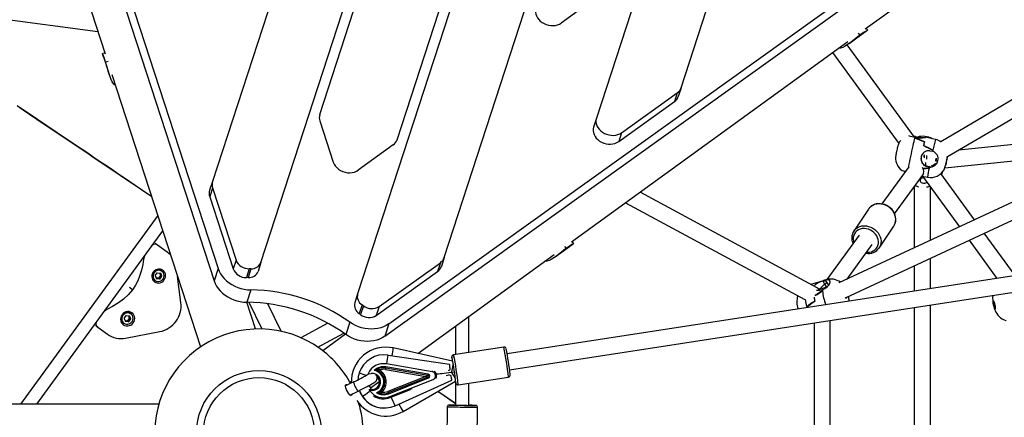
# Model space of a CAD drawing. Units: millimetres. Extents: x -7202 to 13423, y -1747 to 13319.
# Drawn here: x 1019 to 1988, y 1926 to 2318 of the extents above; entities that cross this region are included whole.
import ezdxf

# ---------------------------------------------------------------- set-up
doc = ezdxf.new("R2010")
doc.units = ezdxf.units.MM
doc.header["$PDSIZE"] = -1
doc.layers.add('размер', color=92, linetype='Continuous', lineweight=15)
doc.dimstyles.new('Размер М1.1', dxfattribs={"dimtxt": 300, "dimasz": 200, "dimexe": 1, "dimexo": 1, "dimgap": 50, "dimtad": 1, "dimdec": 0, "dimzin": 0, "dimtxsty": 'Standard', "dimcen": 2.5, "dimazin": 0, "dimtfac": 1, "dimtmove": 0, "dimatfit": 3, "dimfxl": 1, "dimtzin": 0, "dimarcsym": 0})

# ---------------------------------------------------------------- blocks, each defined once
blk = doc.blocks.new('*D13')
at = {"layer": 'Defpoints', "color": 0, "transparency": 16777216}
for p in [(11269.97, 4701.12), (-5486.93, -714.68), (10013.65, -714.68)]:
    blk.add_point(p, dxfattribs=at)
at = {"layer": 'размер', "color": 0, "lineweight": -2, "transparency": 16777216}
for p, q in [((11268.97, 4701.12), (-5487.93, 4701.12)), ((-5486.93, 4501.12), (-5486.93, -514.68)), ((10012.65, -714.68), (-5487.93, -714.68))]:
    blk.add_line(p, q, dxfattribs=at)
at = {"layer": 'размер', "color": 0, "transparency": 16777216}
for points in [[(-5520.27, 4501.12), (-5453.6, 4501.12), (-5486.93, 4701.12)], [(-5520.27, -514.68), (-5453.6, -514.68), (-5486.93, -714.68)]]:
    blk.add_solid(points, dxfattribs=at)
at = {"layer": 'размер', "color": 0, "lineweight": 25, "transparency": 16777216, "insert": (-5686.93, 1993.22), "char_height": 300, "width": 1000, "attachment_point": 5, "rotation": 90}
blk.add_mtext('5500', dxfattribs=at)
blk = doc.blocks.new('*D14')
at = {"layer": 'Defpoints', "color": 0, "transparency": 16777216}
for p in [(12248.43, 7158.52), (-2244.52, 4144.18), (12248.43, 532.26)]:
    blk.add_point(p, dxfattribs=at)
at = {"layer": 'размер', "color": 0, "lineweight": -2, "transparency": 16777216}
for p, q in [((-2244.52, 4145.18), (-2244.52, 7159.52)), ((12248.43, 533.26), (12248.43, 7159.52)), ((-2044.52, 7158.52), (12048.43, 7158.52))]:
    blk.add_line(p, q, dxfattribs=at)
at = {"layer": 'размер', "color": 0, "transparency": 16777216}
for points in [[(-2044.52, 7191.86), (-2044.52, 7125.19), (-2244.52, 7158.52)], [(12048.43, 7191.86), (12048.43, 7125.19), (12248.43, 7158.52)]]:
    blk.add_solid(points, dxfattribs=at)
at = {"layer": 'размер', "color": 0, "lineweight": 25, "transparency": 16777216, "insert": (5001.96, 7358.52), "char_height": 300, "attachment_point": 5}
blk.add_mtext('14500', dxfattribs=at)
blk = doc.blocks.new('*D15')
at = {"layer": 'Defpoints', "color": 0, "transparency": 16777216}
for p in [(-2273.74, 6247.24), (-6805.2, -1720.74), (10368.59, -1720.74)]:
    blk.add_point(p, dxfattribs=at)
at = {"layer": 'размер', "color": 0, "lineweight": -2, "transparency": 16777216}
for p, q in [((-2274.74, 6247.24), (-6806.2, 6247.24)), ((-6805.2, 6047.24), (-6805.2, -1520.74)), ((10367.59, -1720.74), (-6806.2, -1720.74))]:
    blk.add_line(p, q, dxfattribs=at)
at = {"layer": 'размер', "color": 0, "transparency": 16777216}
for points in [[(-6838.53, 6047.24), (-6771.86, 6047.24), (-6805.2, 6247.24)], [(-6838.53, -1520.74), (-6771.86, -1520.74), (-6805.2, -1720.74)]]:
    blk.add_solid(points, dxfattribs=at)
at = {"layer": 'размер', "color": 0, "lineweight": 25, "transparency": 16777216, "insert": (-7005.2, 2263.25), "char_height": 300, "attachment_point": 5, "rotation": 90}
blk.add_mtext('8000', dxfattribs=at)

msp = doc.modelspace()

# ---------------------------------------------------------------- linework, layer by layer
at = {"color": 7, "linetype": 'Continuous', "lineweight": 25}
for p, q in [((807.57, 3325.49), (1214.59, 2072.83)), ((803.63, 3313.36), (1210.65, 2060.7)), ((1559.68, 3237.42), (1209.1, 2158.45)), ((1256.8, 2078.64), (1626.28, 3215.78)), ((1721.36, 3184.88), (1351.88, 2047.75)), ((1437.15, 2083.57), (1787.96, 3163.24)), ((1877.14, 3114.19), (1586.85, 2220.77)), ((1670.27, 2250.9), (1935.71, 3067.84)), ((1314.66, 2224.36), (1578.31, 3035.77)), ((1390.75, 2199.64), (1654.39, 3011.05)), ((939.22, 2789.89), (1103.53, 2284.19)), ((1382.53, 2018.14), (2156.97, 2574.01)), ((1378.59, 2006.02), (2153.03, 2561.89)), ((1851.35, 2308.94), (2123.24, 2506.48)), ((1620.98, 2364.59), (1552.16, 2314.59)), ((2190.21, 2353.1), (1925.73, 2197.7)), ((897.64, 2332.81), (1096.37, 2306.23)), ((1932.25, 2182.97), (2183.68, 2330.71)), ((1835.42, 2294.28), (1853.08, 2307.1)), ((1853.48, 2307.75), (1852.02, 2309.43)), ((1562.31, 2098.94), (1834.2, 2296.48)), ((1844.53, 2304.46), (1846.16, 2302.59)), ((1899.81, 2202.03), (1833.67, 2293.07)), ((1101.06, 2283.71), (1107.8, 2262.96)), ((1103.27, 2284.98), (1101.08, 2284.47)), ((1819.28, 2285.64), (1884.41, 2196)), ((1106.41, 2276.56), (1104, 2276)), ((1110.08, 2264.03), (1197.3, 1995.6)), ((1670.27, 2250.9), (1667.45, 2242.24)), ((1611.57, 2206.41), (1666.46, 2245.81)), ((1666.46, 2245.81), (1663.64, 2237.15)), ((1608.76, 2197.75), (1663.64, 2237.15)), ((1586.85, 2220.77), (1584.04, 2212.11)), ((1314.73, 2218.07), (1327.87, 2177.62)), ((2141.14, 2209.83), (1943.3, 2189.47)), ((1611.57, 2206.41), (1608.76, 2197.75)), ((2142.91, 2206.47), (1825.42, 2058.56)), ((1900.79, 2202.7), (1899.02, 2203.12)), ((1900.19, 2201.29), (1900.19, 2201.29)), ((1900.37, 2201.87), (1900.33, 2201.88)), ((1903.27, 2201.26), (1900.33, 2201.88)), ((1900.64, 2201.82), (1900.71, 2202.15)), ((1900.67, 2202.16), (1900.67, 2202.16)), ((1902.67, 2201.39), (1900.71, 2202.15)), ((1900.79, 2202.7), (1900.82, 2202.69)), ((1900.82, 2202.69), (1903.72, 2202.08)), ((1903.55, 2201.24), (1903.72, 2202.08)), ((1920.51, 2199.9), (1910.62, 2201.99)), ((1386.99, 2194.59), (1352.58, 2169.59)), ((1832.6, 2044.25), (2146.83, 2190.64)), ((1908.75, 2193.89), (1908.76, 2193.94)), ((1908.75, 2193.89), (1908.75, 2193.89)), ((1929.76, 2171.99), (2108.35, 2190.37)), ((1882.39, 2189.07), (1882.25, 2188.43)), ((1909.75, 2184.4), (1909.69, 2184.72)), ((1914.8, 2188.84), (1917.73, 2188.22)), ((1917.73, 2188.22), (1917.75, 2188.25)), ((1917.95, 2189.2), (1917.95, 2189.2)), ((1894.21, 2172.97), (1867.64, 2136.4)), ((1910.66, 2173.92), (1911.7, 2173.7)), ((1911.53, 2173.26), (1911.65, 2173.47)), ((1914.47, 2172.64), (1911.53, 2173.26)), ((1911.56, 2173.31), (1914.45, 2172.67)), ((1911.7, 2173.7), (1911.59, 2173.49)), ((1911.62, 2173.48), (1911.73, 2173.69)), ((1914.52, 2172.8), (1911.65, 2173.47)), ((1911.7, 2173.7), (1911.73, 2173.69)), ((1911.73, 2173.69), (1914.67, 2173.07)), ((1914.28, 2171.71), (1914.28, 2171.71)), ((1914.45, 2172.67), (1914.67, 2173.07)), ((1914.48, 2172.67), (1914.47, 2172.64)), ((1914.67, 2173.07), (1914.7, 2173.07)), ((1915.02, 2173.64), (1914.7, 2173.07)), ((1916.72, 2173.84), (1922.08, 2177)), ((1919.35, 2175.13), (1919.22, 2175.31)), ((1880.31, 2126.62), (1907.75, 2164.39)), ((1907.35, 2163.84), (1912.67, 2162.72)), ((1907.85, 2163.74), (1944.1, 2113.85)), ((1958.87, 2120.73), (1925.79, 2166.27)), ((1209.1, 2158.45), (1206.29, 2149.79)), ((1209.17, 2152.16), (1206.36, 2143.5)), ((1209.17, 2152.16), (1232.29, 2081.02)), ((1899.57, 2153.12), (1899.57, 2093.1)), ((1915.57, 2100.56), (1915.57, 2153.12)), ((1206.36, 2143.5), (1229.47, 2072.36)), ((1804, 2053.88), (1629.83, 2147.99)), ((1615.47, 2137.56), (1791.87, 2042.25)), ((1855.02, 2131.87), (1854.58, 2131.26)), ((1155.26, 2124.99), (1020.32, 1939.27)), ((1854.58, 2131.26), (1840.09, 2109.66)), ((1865, 2092.95), (1879.49, 2114.55)), ((1036.32, 1939.27), (1160.2, 2109.77)), ((2265.54, 2106.9), (1499, 1988.86)), ((1845.29, 2105.63), (1813.44, 2061.81)), ((1839.99, 2109.51), (1840.09, 2109.66)), ((1998.77, 2065.82), (1968.46, 2107.55)), ((1155.11, 2095.79), (1152.72, 2097.52)), ((1164.51, 2088.96), (1155.11, 2095.79)), ((1546.38, 2084.28), (1564.04, 2097.1)), ((1555.49, 2094.46), (1557.12, 2092.59)), ((1564.44, 2097.75), (1562.98, 2099.43)), ((1833.65, 2062.39), (1858.32, 2096.36)), ((1865.37, 2093.54), (1865, 2092.95)), ((1953.68, 2100.66), (1980.98, 2063.08)), ((1142.1, 2084.86), (1141.34, 2081.97)), ((1411.18, 1989.14), (1545.16, 2086.48)), ((1437.15, 2083.57), (1434.34, 2074.91)), ((1501.43, 1973.05), (2267.97, 2091.08)), ((1915.57, 2053.01), (1915.57, 2082.91)), ((1141.34, 2081.97), (1140.46, 2082.61)), ((1232.29, 2081.02), (1229.47, 2072.36)), ((1256.8, 2078.64), (1253.98, 2069.98)), ((1373.08, 2035.23), (1433.34, 2078.49)), ((1433.34, 2078.49), (1430.53, 2069.83)), ((1899.57, 2075.45), (1899.57, 2050.54)), ((1152.74, 2065.76), (1154.82, 2068.54)), ((1152.74, 2065.76), (1153.96, 2062.66)), ((1154.82, 2068.54), (1158.13, 2068.22)), ((1156.2, 2063.12), (1157.24, 2064.51)), ((1157.24, 2064.51), (1158.28, 2065.9)), ((1157.27, 2062.34), (1159.36, 2065.12)), ((1157.67, 2067.45), (1157.34, 2068.29)), ((1158.28, 2065.9), (1157.67, 2067.45)), ((1159.65, 2070.85), (1158.02, 2072.04)), ((1159.36, 2065.12), (1158.13, 2068.22)), ((1158.28, 2065.9), (1159.36, 2065.12)), ((1178.04, 2039.15), (1174.74, 2065.03)), ((1214.59, 2072.83), (1210.65, 2060.7)), ((1245.34, 2072.54), (1242.53, 2063.88)), ((1246.96, 2072.55), (1244.14, 2063.89)), ((1370.27, 2026.57), (1430.53, 2069.83)), ((1130.5, 2051.86), (1127.5, 2054.04)), ((1150.38, 2061.52), (1152.01, 2060.34)), ((1154.54, 2063.28), (1153.68, 2063.36)), ((1157.27, 2062.34), (1153.96, 2062.66)), ((1156.2, 2063.12), (1154.54, 2063.28)), ((1156.2, 2063.12), (1157.27, 2062.34)), ((1809.86, 2060.77), (1797.92, 2057.17)), ((1813.21, 2054.27), (1808.2, 2052.76)), ((1809.56, 2060.55), (1812.19, 2061.35)), ((1809.56, 2060.55), (1811.42, 2057.42)), ((1812.4, 2060.92), (1810.03, 2059.76)), ((1812.99, 2061.71), (1810.5, 2060.96)), ((1811.37, 2057.37), (1813.21, 2054.27)), ((1811.39, 2057.39), (1813.24, 2054.28)), ((1811.42, 2057.42), (1813.51, 2059.05)), ((1812.18, 2061.34), (1812.43, 2060.93)), ((1812.4, 2060.92), (1815.3, 2056.03)), ((1812.99, 2061.71), (1812.63, 2061.58)), ((1246.77, 2051.64), (1242.83, 2039.51)), ((1351.88, 2047.75), (1349.07, 2039.09)), ((1809.31, 2051.82), (1806.68, 2051.03)), ((1809.31, 2051.82), (1809.55, 2051.4)), ((1809.35, 2050.87), (1809.38, 2050.82)), ((1251.51, 2013.22), (1242.96, 2039.51)), ((1245.02, 2039.49), (1257.71, 2013.23)), ((1276.59, 2010.93), (1263.46, 2038.09)), ((1356.27, 2037.04), (1353.45, 2028.38)), ((1357.58, 2036.08), (1354.77, 2027.42)), ((1373.08, 2035.23), (1370.27, 2026.57)), ((1793.89, 2035.12), (1793.94, 2035.04)), ((1793.93, 2035), (1793.94, 2035.04)), ((1796.72, 2034.71), (1796.91, 2034.76)), ((1915.57, 1784.72), (1915.57, 2036.82)), ((1105.22, 2032.25), (1102.55, 2030.42)), ((1105.22, 2032.25), (1104.34, 2032.89)), ((1122.17, 2023.69), (1124.26, 2026.47)), ((1124.26, 2026.47), (1127.57, 2026.15)), ((1127.1, 2025.38), (1126.77, 2026.23)), ((1127.15, 2030.19), (1126.98, 2030.31)), ((1127.72, 2023.83), (1127.1, 2025.38)), ((1129.09, 2028.78), (1127.15, 2030.19)), ((1128.79, 2023.05), (1127.57, 2026.15)), ((1461.3, 1990.14), (1461.3, 2025.55)), ((1899.57, 2034.36), (1899.57, 1787.18)), ((1096.33, 2014.88), (1093.94, 2016.62)), ((1119.34, 2019.8), (1119.51, 2019.68)), ((1119.51, 2019.68), (1121.45, 2018.27)), ((1122.17, 2023.69), (1123.4, 2020.59)), ((1123.98, 2021.21), (1123.12, 2021.3)), ((1126.71, 2020.27), (1123.4, 2020.59)), ((1125.63, 2021.05), (1123.98, 2021.21)), ((1125.63, 2021.05), (1126.67, 2022.44)), ((1125.63, 2021.05), (1126.71, 2020.27)), ((1126.67, 2022.44), (1127.72, 2023.83)), ((1126.71, 2020.27), (1128.79, 2023.05)), ((1127.72, 2023.83), (1128.79, 2023.05)), ((1322.71, 2018.83), (1296.14, 2004.58)), ((1344.15, 2020), (1340.21, 2007.87)), ((1382.53, 2018.14), (1378.59, 2006.02)), ((1448.36, 2016.15), (1448.36, 1988.15)), ((1801, 2019.18), (1801, 1802.36)), ((1817, 1799.9), (1817, 2021.64)), ((1096.33, 2014.88), (1105.73, 2008.05)), ((1123.54, 2004.18), (1157.28, 2010.57)), ((1312.75, 1995.33), (1338.45, 2009.12)), ((1340.1, 2007.95), (1317.73, 1991.7)), ((1379.08, 1987.83), (1379.06, 1987.83)), ((1381.99, 1987.56), (1442.38, 1978.56)), ((1445.29, 1981.57), (1387.04, 1994.5)), ((1495.75, 1995.45), (1446.34, 1987.84)), ((1425.34, 1971.1), (1380.25, 1978.79)), ((1353.38, 1969.87), (1353.45, 1969.87)), ((1362.14, 1969.18), (1365.23, 1969.5)), ((1365.23, 1969.5), (1365.23, 1969.45)), ((1379.3, 1973.31), (1419.1, 1966.53)), ((1379.56, 1974.79), (1421.09, 1967.71)), ((1421.27, 1968.7), (1379.74, 1975.78)), ((1441.79, 1967.89), (1441.78, 1967.89)), ((1442.14, 1967.91), (1442.13, 1967.91)), ((1444.44, 1970.76), (1447.04, 1971.15)), ((1348.02, 1961.01), (1340.08, 1957.14)), ((1345.63, 1961.4), (1344.3, 1960.75)), ((1364.3, 1955.07), (1373.26, 1961.59)), ((1419.1, 1966.53), (1381.56, 1951.68)), ((1421.29, 1965.84), (1382.13, 1950.34)), ((1382.5, 1949.45), (1421.67, 1964.95)), ((1383.63, 1946.62), (1426.15, 1963.44)), ((1388.91, 1937.62), (1444.58, 1962.71)), ((1396.58, 1932.01), (1448.32, 1961.87)), ((1448.36, 1960.99), (1448.36, 1938.12)), ((1450.91, 1958.19), (1500.32, 1965.8)), ((1461.3, 1937.99), (1461.3, 1959.79)), ((1344.37, 1948.1), (1352.4, 1952.02)), ((1363.05, 1952.78), (1363.07, 1952.81)), ((1363.07, 1952.81), (1363.07, 1952.81)), ((1366.87, 1953.57), (1363.79, 1953.25)), ((1363.79, 1953.25), (1363.79, 1953.25)), ((1367, 1952.6), (1363.91, 1952.28)), ((1366.87, 1953.57), (1366.87, 1953.57)), ((1383.97, 1945.66), (1403.82, 1953.51)), ((1405.41, 1954.14), (1383.98, 1945.66)), ((1448.36, 1939.66), (1430.75, 1951.73)), ((1156.37, 1939.27), (916.66, 1939.27)), ((1356.63, 1946.87), (1356.54, 1946.87)), ((1383.97, 1945.66), (1383.98, 1945.66)), ((1467.97, 1937.95), (1467.96, 1937.96)), ((1377.22, 1935.34), (1377.32, 1935.34)), ((1439.95, 1936.22), (1439.48, 1886.22)), ((1469.48, 1885.94), (1469.95, 1935.93))]:
    msp.add_line(p, q, dxfattribs=at)
at = {"color": 7, "linetype": 'Continuous', "lineweight": 25, "flags": 128}
for points in [[(1527.38, 2328.91), (1526.98, 2327.12), (1526.93, 2325.25), (1527.23, 2323.37), (1527.87, 2321.51), (1528.84, 2319.71), (1530.11, 2318.02), (1531.65, 2316.48), (1533.43, 2315.12), (1535.4, 2313.98), (1537.52, 2313.09), (1539.74, 2312.45), (1542.01, 2312.1), (1544.26, 2312.04), (1546.46, 2312.26), (1548.53, 2312.77), (1550.45, 2313.56), (1552.16, 2314.59)], [(1853.45, 2307.72), (1853.54, 2307.66), (1853.39, 2307.35), (1852.77, 2306.9), (1851.74, 2306.27), (1850.34, 2305.41), (1848.42, 2304.18), (1846.16, 2302.59)], [(1846.16, 2302.59), (1843.92, 2300.91), (1841.49, 2299.01), (1839.05, 2297.06), (1836.5, 2295.08), (1834.04, 2293.3), (1831.53, 2291.73), (1829.28, 2290.61), (1827.04, 2289.85), (1824.84, 2289.52), (1824.64, 2289.53)], [(1104, 2276), (1103.18, 2278.39), (1102.38, 2280.5), (1101.69, 2282.14), (1101.18, 2283.39), (1100.94, 2284.14), (1101.05, 2284.46), (1101.09, 2284.46)], [(1113.73, 2252.78), (1113.59, 2252.88), (1111.94, 2254.5), (1110.53, 2256.53), (1109.26, 2259.04), (1108.28, 2261.55), (1107.38, 2264.3), (1106.57, 2267.09), (1105.78, 2269.95), (1104.91, 2273.04), (1104, 2276)], [(1149.18, 2143.7), (1144.67, 2146.75), (1122.65, 2161.67), (1116.14, 2166.08), (1109.61, 2170.49), (1103.08, 2174.91), (1097.07, 2178.97), (1091.73, 2182.58), (1086.34, 2186.22), (1080.9, 2189.9), (1075.41, 2193.6), (1056.44, 2206.41), (1036.95, 2219.55), (1016.98, 2233)], [(1149.28, 2143.37), (1127.97, 2157.8), (1121.48, 2162.19), (1114.98, 2166.59), (1108.48, 2170.99), (1102.49, 2175.03), (1097.17, 2178.63), (1091.8, 2182.25), (1086.39, 2185.91), (1080.92, 2189.6), (1062.02, 2202.35), (1042.61, 2215.43), (1022.72, 2228.82), (1019.4, 2231.06)], [(1586.85, 2220.77), (1586.45, 2218.98), (1586.4, 2217.12), (1586.7, 2215.24), (1587.34, 2213.38), (1588.3, 2211.59), (1589.56, 2209.9), (1591.1, 2208.36), (1592.87, 2207.01), (1594.84, 2205.86), (1596.95, 2204.96), (1599.16, 2204.33), (1601.42, 2203.97), (1603.67, 2203.9), (1605.86, 2204.12), (1607.94, 2204.62), (1609.86, 2205.39), (1611.57, 2206.41)], [(1584.04, 2212.11), (1583.64, 2210.32), (1583.59, 2208.46), (1583.89, 2206.58), (1584.52, 2204.72), (1585.48, 2202.93), (1586.75, 2201.24), (1588.28, 2199.7), (1590.06, 2198.35), (1592.02, 2197.2), (1594.14, 2196.3), (1596.35, 2195.67), (1598.61, 2195.31), (1600.86, 2195.24), (1603.05, 2195.46), (1605.13, 2195.96), (1607.05, 2196.73), (1608.76, 2197.75)], [(1894.13, 2172.86), (1894.25, 2173.51), (1894.68, 2175.66), (1895.15, 2178.02), (1895.67, 2180.53), (1896.21, 2183.14), (1896.76, 2185.79), (1897.33, 2188.44), (1897.88, 2191.03), (1898.42, 2193.5), (1898.93, 2195.81), (1899.4, 2197.9), (1899.82, 2199.74), (1900.19, 2201.29)], [(1903.72, 2202.08), (1906.22, 2201.85), (1908.35, 2201.87), (1909.95, 2201.97), (1910.68, 2201.97), (1910.45, 2201.81), (1909.43, 2201.53), (1907.67, 2201.23), (1905.23, 2201.11), (1903.27, 2201.26)], [(1886.28, 2198.87), (1886.04, 2198.6), (1885.2, 2197.42), (1884.54, 2196.27), (1884.04, 2195.21), (1883.69, 2194.32), (1883.48, 2193.68), (1883.34, 2193.21), (1883.22, 2192.75), (1883.08, 2192.15), (1882.87, 2191.26), (1882.65, 2190.26), (1882.4, 2189.1), (1882.39, 2189.07)], [(1881.88, 2186.6), (1881.88, 2186.59), (1881.68, 2185.58), (1881.51, 2184.67), (1881.41, 2184.13), (1881.33, 2183.55), (1881.25, 2182.85), (1881.2, 2181.96), (1881.23, 2180.62), (1881.48, 2178.64), (1882.01, 2176.66), (1882.66, 2175.07), (1883.57, 2173.42), (1884.74, 2171.85), (1886.12, 2170.41), (1886.77, 2169.9)], [(1882.21, 2188.21), (1882.1, 2187.7), (1881.88, 2186.6)], [(1909.38, 2182.89), (1909.35, 2183.22), (1909.29, 2183.66), (1909.22, 2183.96), (1909.11, 2184.11), (1909.08, 2184.11)], [(1909.66, 2181.69), (1909.66, 2181.73), (1909.67, 2182.51), (1909.7, 2183.33), (1909.71, 2184.09), (1909.7, 2184.63), (1909.66, 2184.77)], [(1917.73, 2188.21), (1917.76, 2188.35), (1917.79, 2188.49), (1917.82, 2188.63), (1917.85, 2188.77), (1917.88, 2188.9), (1917.91, 2189.04), (1917.94, 2189.18), (1917.97, 2189.31)], [(1917.73, 2188.22), (1917.76, 2188.34), (1917.79, 2188.46), (1917.82, 2188.59), (1917.84, 2188.71), (1917.87, 2188.83), (1917.9, 2188.95), (1917.92, 2189.08), (1917.95, 2189.2)], [(1921.29, 2178.31), (1921.19, 2178.21), (1921.04, 2178.31), (1920.97, 2178.69), (1920.95, 2179.35), (1920.96, 2180.13), (1920.99, 2180.75)], [(1930.45, 2174.31), (1930.52, 2174.55), (1930.65, 2175.11), (1930.85, 2175.94), (1931.07, 2176.98), (1931.32, 2178.13), (1931.56, 2179.29), (1931.78, 2180.35), (1931.95, 2181.22), (1932.06, 2181.83), (1932.1, 2182.12), (1932.06, 2182.05), (1931.96, 2181.65), (1931.79, 2180.95), (1931.58, 2180), (1931.34, 2178.89), (1931.09, 2177.72), (1930.86, 2176.6), (1930.67, 2175.62), (1930.53, 2174.87), (1930.45, 2174.42), (1930.45, 2174.31)], [(1327.87, 2177.62), (1328.69, 2175.69), (1329.85, 2173.86), (1331.33, 2172.17), (1333.09, 2170.66), (1335.08, 2169.38), (1337.25, 2168.35), (1339.55, 2167.6), (1341.91, 2167.16), (1344.27, 2167.03), (1346.58, 2167.21), (1348.77, 2167.71), (1350.79, 2168.51), (1352.58, 2169.59)], [(1914.47, 2172.64), (1914.44, 2172.51), (1914.41, 2172.38), (1914.39, 2172.25), (1914.36, 2172.12), (1914.34, 2171.99), (1914.31, 2171.86), (1914.28, 2171.73), (1914.26, 2171.6)], [(1914.28, 2171.71), (1914.3, 2171.82), (1914.33, 2171.94), (1914.35, 2172.05), (1914.37, 2172.17), (1914.4, 2172.28), (1914.42, 2172.4), (1914.44, 2172.52), (1914.47, 2172.64)], [(1920.87, 2179.19), (1920.89, 2179.09), (1921, 2178.48)], [(1890.35, 2167.66), (1890.29, 2167.89), (1890.14, 2168.79)], [(1908.97, 2162.2), (1908.17, 2162.07), (1907.09, 2161.69), (1906.21, 2161.12), (1905.6, 2160.4), (1905.32, 2159.61), (1905.39, 2158.8), (1905.81, 2158.06), (1906.55, 2157.46), (1907.52, 2157.03), (1908.65, 2156.82), (1909.84, 2156.86), (1910.99, 2157.13), (1911.98, 2157.61), (1912.2, 2157.76)], [(1907.75, 2164.39), (1908.63, 2165.76), (1908.98, 2166.49)], [(1926.58, 2165.18), (1927.06, 2166.73), (1927.23, 2167.75)], [(1911.72, 2153.16), (1912.81, 2153.33), (1914.96, 2153.95)], [(1879.49, 2114.55), (1880.15, 2115.67), (1880.89, 2117.5), (1881.3, 2119.46), (1881.38, 2121.5), (1881.12, 2123.57), (1880.53, 2125.62), (1879.62, 2127.61), (1878.42, 2129.49), (1876.96, 2131.22), (1875.26, 2132.75), (1873.36, 2134.05), (1871.32, 2135.09), (1869.18, 2135.84), (1866.99, 2136.29), (1864.8, 2136.43), (1862.66, 2136.25), (1860.62, 2135.76), (1858.74, 2134.96), (1857.05, 2133.88), (1855.59, 2132.55), (1855.02, 2131.87)], [(1879.37, 2114.4), (1880.2, 2115.76), (1880.92, 2117.53), (1881.35, 2119.41), (1881.47, 2121.36), (1881.3, 2123.34), (1880.83, 2125.31), (1880.06, 2127.24), (1879.02, 2129.08), (1877.72, 2130.79), (1876.2, 2132.34), (1874.48, 2133.68), (1872.6, 2134.8), (1870.6, 2135.67), (1868.52, 2136.27), (1866.41, 2136.58), (1864.31, 2136.6), (1862.26, 2136.32), (1860.32, 2135.75), (1858.52, 2134.91), (1856.91, 2133.81), (1855.52, 2132.47), (1855.07, 2131.87)], [(1852.8, 2088.75), (1853.55, 2088.72), (1855.56, 2088.84), (1857.48, 2089.28), (1859.24, 2090.03), (1860.8, 2091.06), (1862.12, 2092.35), (1863.17, 2093.86), (1863.91, 2095.54), (1864.32, 2097.36), (1864.4, 2099.27), (1864.13, 2101.2), (1863.54, 2103.12), (1862.63, 2104.96), (1861.43, 2106.68), (1859.97, 2108.23), (1858.29, 2109.56), (1856.44, 2110.65), (1854.47, 2111.46), (1852.43, 2111.97), (1850.38, 2112.16), (1848.37, 2112.03), (1846.46, 2111.59), (1844.7, 2110.85), (1843.13, 2109.81), (1841.81, 2108.53), (1840.77, 2107.02), (1840.03, 2105.33), (1839.61, 2103.51), (1839.54, 2101.61), (1839.8, 2099.67), (1840.12, 2098.52)], [(1840.09, 2109.66), (1841.1, 2110.95), (1842.56, 2112.28), (1844.25, 2113.36), (1846.14, 2114.16), (1848.17, 2114.65), (1850.31, 2114.83), (1852.5, 2114.69), (1854.69, 2114.24), (1856.84, 2113.49), (1858.88, 2112.45), (1860.77, 2111.15), (1862.47, 2109.62), (1863.94, 2107.89), (1865.14, 2106.01), (1866.04, 2104.02), (1866.63, 2101.97), (1866.89, 2099.9), (1866.81, 2097.86), (1866.4, 2095.9), (1865.66, 2094.07), (1865.37, 2093.54)], [(1557.12, 2092.59), (1554.88, 2090.91), (1552.45, 2089.01), (1550.01, 2087.06), (1547.46, 2085.08), (1545, 2083.3), (1542.49, 2081.73), (1540.24, 2080.61), (1537.99, 2079.85), (1535.8, 2079.52), (1535.6, 2079.53)], [(1564.41, 2097.72), (1564.5, 2097.66), (1564.35, 2097.35), (1563.73, 2096.9), (1562.7, 2096.27), (1561.3, 2095.41), (1559.38, 2094.18), (1557.12, 2092.59)], [(1167.98, 2085.83), (1167.66, 2086.22), (1164.51, 2088.96)], [(1141.34, 2081.97), (1140.42, 2076.75), (1139.15, 2071.13), (1137.39, 2065.32), (1135.57, 2060.73), (1133.3, 2056.21), (1130.5, 2051.86)], [(1160.3, 2071), (1159.01, 2071.72), (1157.57, 2072.13), (1156.07, 2072.19), (1154.57, 2071.9), (1153.16, 2071.29), (1151.89, 2070.38), (1150.84, 2069.22), (1150.06, 2067.86), (1149.59, 2066.38), (1149.44, 2064.84), (1149.64, 2063.33), (1150.16, 2061.92), (1150.98, 2060.68), (1152.07, 2059.68), (1153.36, 2058.96), (1154.79, 2058.55), (1156.3, 2058.49), (1157.79, 2058.78), (1159.21, 2059.39), (1160.47, 2060.3), (1161.52, 2061.46), (1162.3, 2062.82), (1162.78, 2064.3), (1162.92, 2065.84), (1162.73, 2067.35), (1162.21, 2068.76), (1161.38, 2070), (1160.3, 2071)], [(1150.94, 2063.11), (1151.6, 2061.92), (1152.54, 2060.95), (1153.7, 2060.26), (1155.01, 2059.9), (1156.38, 2059.89), (1157.73, 2060.22), (1158.98, 2060.88), (1160.04, 2061.83), (1160.85, 2063.01), (1161.36, 2064.34), (1161.54, 2065.74), (1161.37, 2067.11), (1160.87, 2068.39), (1160.06, 2069.48), (1159, 2070.31), (1157.76, 2070.84), (1156.41, 2071.03), (1155.03, 2070.87), (1153.72, 2070.36), (1152.56, 2069.55), (1151.62, 2068.48), (1150.95, 2067.22), (1150.6, 2065.84), (1150.6, 2064.44), (1150.94, 2063.11)], [(1214.59, 2072.83), (1215.62, 2070.18), (1216.99, 2067.61), (1218.67, 2065.15), (1220.64, 2062.81), (1222.89, 2060.64), (1225.37, 2058.65), (1228.07, 2056.87), (1230.95, 2055.33), (1233.97, 2054.04), (1237.1, 2053.01), (1240.3, 2052.26), (1243.54, 2051.8), (1246.77, 2051.64)], [(1210.65, 2060.7), (1211.68, 2058.06), (1213.05, 2055.49), (1214.73, 2053.02), (1216.7, 2050.69), (1218.95, 2048.51), (1221.43, 2046.52), (1224.13, 2044.75), (1227.01, 2043.2), (1230.03, 2041.91), (1233.16, 2040.89), (1236.36, 2040.14), (1239.6, 2039.68), (1242.83, 2039.51)], [(1801.33, 2055.33), (1801.72, 2056.3), (1803.08, 2057.64), (1805.11, 2058.84), (1807.66, 2059.91), (1809.56, 2060.55)], [(1809.31, 2051.82), (1811.65, 2053.06), (1813.82, 2054.59), (1815.57, 2056.28), (1816.66, 2058), (1816.96, 2059.56), (1816.44, 2060.78), (1815.18, 2061.5), (1813.34, 2061.58), (1812.18, 2061.34)], [(1130.5, 2051.86), (1126.28, 2046.84), (1121.58, 2042.53), (1116.63, 2038.85), (1110.77, 2035.23), (1105.22, 2032.25)], [(1806.68, 2051.03), (1804.47, 2051.07), (1803.5, 2051.47)], [(1831.54, 2044.21), (1832.02, 2043.81), (1832.56, 2043.63), (1833.01, 2043.8), (1833.34, 2044.29), (1833.45, 2044.65)], [(1977.76, 2036.52), (1978.06, 2035.39), (1978.39, 2034.39), (1978.73, 2033.62), (1979.04, 2033.14), (1979.29, 2032.99), (1979.47, 2033.18), (1979.56, 2033.71), (1979.54, 2034.52), (1979.43, 2035.54), (1979.23, 2036.68), (1978.96, 2037.84), (1978.64, 2038.92), (1978.3, 2039.81), (1977.97, 2040.45), (1977.69, 2040.77), (1977.47, 2040.74), (1977.33, 2040.37), (1977.3, 2039.7), (1977.36, 2038.77), (1977.52, 2037.68), (1977.76, 2036.52)], [(1977.55, 2036.32), (1977.79, 2035.35), (1978.33, 2033.52), (1979.06, 2031.54), (1979.91, 2029.74), (1980.75, 2028.32), (1981.8, 2026.89), (1983.04, 2025.54), (1984.49, 2024.3), (1986.13, 2023.22), (1987.94, 2022.34), (1989.86, 2021.7), (1990.14, 2021.65)], [(1129.88, 2029.14), (1128.54, 2029.88), (1127.06, 2030.3), (1125.5, 2030.36), (1123.95, 2030.07), (1122.48, 2029.44), (1121.17, 2028.49), (1120.09, 2027.29), (1119.28, 2025.88), (1118.79, 2024.35), (1118.64, 2022.76), (1118.84, 2021.19), (1119.38, 2019.73), (1120.23, 2018.45), (1121.36, 2017.41), (1122.69, 2016.66), (1124.18, 2016.24), (1125.73, 2016.18), (1127.29, 2016.47), (1128.75, 2017.11), (1130.06, 2018.05), (1131.15, 2019.25), (1131.96, 2020.66), (1132.45, 2022.2), (1132.6, 2023.79), (1132.4, 2025.35), (1131.86, 2026.81), (1131, 2028.1), (1129.88, 2029.14)], [(1120.37, 2021.04), (1121.03, 2019.85), (1121.97, 2018.88), (1123.13, 2018.19), (1124.44, 2017.83), (1125.81, 2017.82), (1127.17, 2018.15), (1128.41, 2018.82), (1129.48, 2019.76), (1130.29, 2020.94), (1130.8, 2022.27), (1130.97, 2023.67), (1130.8, 2025.05), (1130.3, 2026.32), (1129.49, 2027.41), (1128.44, 2028.24), (1127.19, 2028.77), (1125.84, 2028.96), (1124.47, 2028.8), (1123.16, 2028.29), (1122, 2027.48), (1121.05, 2026.41), (1120.38, 2025.15), (1120.04, 2023.77), (1120.04, 2022.37), (1120.37, 2021.04)], [(1382.53, 2018.14), (1380.14, 2016.63), (1377.52, 2015.37), (1374.71, 2014.38), (1371.75, 2013.66), (1368.67, 2013.23), (1365.5, 2013.09), (1362.28, 2013.25), (1359.06, 2013.69), (1355.87, 2014.43), (1352.74, 2015.44), (1349.73, 2016.71), (1346.85, 2018.24), (1344.15, 2020)], [(1378.59, 2006.02), (1376.2, 2004.51), (1373.58, 2003.25), (1370.77, 2002.25), (1367.81, 2001.54), (1364.73, 2001.11), (1361.56, 2000.97), (1358.34, 2001.12), (1355.12, 2001.57), (1351.93, 2002.3), (1348.8, 2003.31), (1345.79, 2004.59), (1342.91, 2006.11), (1340.21, 2007.87)], [(1444.7, 1985.52), (1444.66, 1985.54), (1444.66, 1985.26)], [(1444.7, 1985.52), (1444.66, 1985.54), (1444.66, 1985.26)], [(1353.45, 1969.87), (1355.36, 1969.25), (1357.2, 1968.65), (1358.9, 1968.09), (1360.4, 1967.59), (1360.7, 1967.49)], [(1361.95, 1969.27), (1361.97, 1969.26), (1362.14, 1969.18)], [(1448.01, 1964.62), (1447.75, 1965.07), (1447, 1966.34), (1446.17, 1967.76), (1445.31, 1969.26), (1444.44, 1970.76)], [(1343.83, 1948.62), (1342.82, 1949.92), (1341.83, 1951.57), (1340.99, 1953.38), (1340.39, 1955.14), (1340.08, 1956.68), (1340.1, 1957.82), (1340.46, 1958.43), (1341.12, 1958.42), (1341.77, 1957.96)], [(1348.02, 1961.01), (1347.94, 1960.88), (1347.97, 1960.42), (1348.16, 1959.67), (1348.5, 1958.69), (1348.97, 1957.54), (1349.53, 1956.32), (1350.14, 1955.12), (1350.76, 1954.01), (1351.34, 1953.09), (1351.83, 1952.43), (1352.2, 1952.07), (1352.4, 1952.02)], [(1352.4, 1952.02), (1353.47, 1952.55), (1355.51, 1953.56), (1357.53, 1954.57), (1359.48, 1955.57), (1361.33, 1956.53), (1363.05, 1957.44), (1364.6, 1958.29), (1365.98, 1959.05), (1367.16, 1959.74), (1368.16, 1960.36), (1369.15, 1961.06), (1369.59, 1961.44), (1370.02, 1961.89), (1370.47, 1962.5), (1370.88, 1963.32), (1371.17, 1964.32), (1371.24, 1965.45), (1371.09, 1966.37)], [(1448.54, 1960.09), (1448.59, 1959.94), (1448.64, 1959.88), (1448.64, 1959.92)], [(1448.54, 1960.09), (1448.59, 1959.94), (1448.64, 1959.88), (1448.64, 1959.92)], [(1346.1, 1948.95), (1346.12, 1948.56), (1345.87, 1947.77), (1345.29, 1947.58), (1344.46, 1948.02), (1343.83, 1948.62)], [(1448.36, 1939.5), (1434.66, 1948.89), (1430.62, 1951.66)], [(1443.02, 1938.22), (1442.63, 1938.22), (1442.09, 1938.21), (1441.89, 1938.2), (1441.78, 1938.19), (1441.68, 1938.18), (1441.52, 1938.15), (1441.25, 1938.07), (1440.82, 1937.85), (1440.3, 1937.33), (1440.02, 1936.7), (1439.98, 1936.22)], [(1441.98, 1938.2), (1442.02, 1938.19), (1442.38, 1938.18), (1443.09, 1938.16), (1444.12, 1938.14), (1445.45, 1938.12), (1447.03, 1938.09), (1448.84, 1938.07), (1450.81, 1938.05), (1452.89, 1938.02), (1455.03, 1938), (1457.17, 1937.98), (1459.25, 1937.97), (1461.21, 1937.95), (1463, 1937.94), (1464.58, 1937.94), (1465.89, 1937.93), (1466.9, 1937.93), (1467.59, 1937.94), (1467.93, 1937.95), (1467.97, 1937.95)], [(1448.29, 1938.2), (1446.94, 1938.21), (1445.37, 1938.22), (1444.06, 1938.22), (1443.04, 1938.22)], [(1448.31, 1938.16), (1448.09, 1938.16), (1447.61, 1938.15), (1447.47, 1938.15), (1447.69, 1938.13), (1448.24, 1938.12), (1449.11, 1938.11), (1450.26, 1938.09), (1451.62, 1938.07), (1453.14, 1938.05), (1454.75, 1938.04), (1456.37, 1938.02), (1457.92, 1938.01), (1459.33, 1938), (1460.54, 1937.99), (1461.49, 1937.99), (1462.13, 1938), (1462.44, 1938), (1462.4, 1938.01), (1462.02, 1938.02), (1461.38, 1938.04)], [(1469.95, 1935.93), (1469.95, 1935.93), (1469.71, 1935.92), (1469.13, 1935.91), (1468.22, 1935.91), (1466.99, 1935.91), (1465.49, 1935.92), (1463.74, 1935.92), (1461.78, 1935.94), (1459.66, 1935.95), (1457.43, 1935.97), (1455.14, 1935.99), (1452.85, 1936.01), (1450.61, 1936.04), (1448.47, 1936.06), (1446.48, 1936.09), (1444.69, 1936.11), (1443.14, 1936.14), (1441.87, 1936.16), (1440.9, 1936.18), (1440.26, 1936.2), (1439.97, 1936.21), (1439.95, 1936.22)]]:
    msp.add_lwpolyline(points, dxfattribs=at)
at = {"color": 7, "linetype": 'Continuous', "lineweight": 25}
for radius in [61.5, 54.57]:
    msp.add_circle((1254.83, 1910.77), radius, dxfattribs=at)
for centre, radius, start, end in [((1660.66, 2254.12), 10.14, 304.91759, 341.45075), ((1657.84, 2245.46), 10.14, 304.91759, 341.45075), ((1324.32, 2221.32), 10.12, 162.5342, 198.73294), ((1381.15, 2202.86), 10.12, 305.26706, 341.4658), ((1939.43, 2350.52), 153.7, 252.74771, 255.26221), ((2031.84, 2169.68), 135.39, 166.24138, 166.49976), ((2029.62, 2170.22), 133.11, 166.24108, 166.47363), ((1907.84, 2183.43), 19.57, 61.26702, 105.34607), ((2040.03, 2165.68), 124.32, 164.0225, 169.04411), ((1918.2, 2186.97), 13.12, 52.5177, 79.87638), ((2351.22, 2095.37), 453.31, 166.98193, 167.44844), ((2347.37, 2096.25), 449.36, 166.97475, 167.44401), ((1914.16, 2180.84), 8.02, 85.40956, 250.9005), ((1913.39, 2181.11), 7.13, 150.42145, 207.11606), ((1851.68, 2181.85), 60.31, 358.65404, 2.24759), ((1915.05, 2180.65), 8.03, 265.80378, 70.50628), ((1926.85, 2181.3), 5.68, 179.84982, 203.44999), ((1878.69, 2190.82), 54.13, 346.93199, 352.22636), ((1901.86, 2168.26), 7.04, 326.69548, 35.2732), ((1895.93, 2175.28), 14.97, 354.63778, 7.93136), ((1995.15, 2152.58), 83.1, 166.76869, 172.98947), ((1915.78, 2177.39), 14.99, 258.07946, 331.00585), ((1899.57, 2183.49), 32.22, 335.48704, 351.22266), ((1893.4, 2183.94), 15.54, 244.74495, 261.208), ((1218.76, 2155.41), 10.12, 162.5342, 198.73294), ((1905.84, 2165.52), 12.32, 244.34607, 260.43744), ((1215.94, 2146.75), 10.12, 162.5342, 198.73294), ((1850.53, 2102.87), 12.44, 147.84917, 205.86083), ((1152.48, 2092.27), 4.39, 53.23635, 121.19927), ((1854.51, 2100.26), 12.74, 258.96645, 328.40136), ((1427.54, 2086.8), 10.14, 304.91759, 341.45075), ((1244.88, 2086.13), 13.6, 202.0921, 271.93516), ((1247.7, 2082.35), 9.83, 265.70211, 337.79916), ((1424.73, 2078.14), 10.14, 304.91759, 341.45075), ((1156.09, 2065.36), 6.55, 57.04789, 201.70171), ((1154.8, 2066), 2.73, 244.32598, 264.59424), ((1154.79, 2066.31), 3.04, 265.32407, 323.72716), ((1155.12, 2066.45), 2.74, 21.46891, 42.93015), ((1154.81, 2066.37), 3.05, 322.5438, 20.76996), ((1242.07, 2077.47), 13.6, 202.0921, 271.93516), ((1243.89, 1887.25), 176.64, 89.91849, 90.44258), ((1244.88, 2073.69), 9.83, 265.70211, 337.79916), ((1246.71, 1895.91), 176.64, 89.91849, 90.44258), ((1155.46, 2065.07), 5.86, 201.36318, 233.9261), ((1808.24, 2060.63), 7.97, 237.86922, 264.12409), ((1802.09, 2050.62), 3.79, 7.77657, 59.66559), ((1817.57, 2046.59), 15.79, 53.50738, 106.85524), ((1245.26, 1881.33), 170.31, 54.50532, 89.49474), ((1361.43, 2045.41), 9.83, 166.20207, 238.30653), ((1804.67, 2039.89), 20.64, 162.82114, 199.69033), ((1844.72, 2051.59), 44.28, 189.17119, 194.35548), ((1844.49, 2051.54), 44.05, 189.35766, 194.29202), ((1840.7, 2052.71), 31.4, 181.61579, 183.57141), ((1840.55, 2052.7), 31.25, 181.62093, 183.36681), ((1853.33, 2054.03), 44.1, 184.25716, 202.49964), ((1817.92, 2041.92), 17.49, 355.84969, 11.46258), ((2001.53, 2042.71), 24.82, 171.73961, 194.92427), ((1152.55, 2036.06), 25.68, 323.60582, 6.91822), ((1241.32, 1869.21), 170.31, 54.50532, 89.49474), ((1358.62, 2036.75), 9.83, 166.20207, 238.30653), ((1252.66, 1893.97), 176.65, 53.56155, 54.08929), ((1365.94, 2046.82), 13.61, 232.09676, 301.63149), ((1836.95, 2049.14), 45.28, 188.96993, 198.02619), ((1838.29, 2049.5), 46.67, 197.93972, 198.98867), ((1838.26, 2049.49), 46.64, 198.09868, 198.98887), ((1125.53, 2023.29), 6.55, 57.04789, 201.70171), ((1124.56, 2024.38), 2.74, 21.46891, 42.93015), ((1124.25, 2024.3), 3.05, 322.5438, 20.76996), ((1249.84, 1885.3), 176.65, 53.56155, 54.08929), ((1363.13, 2038.16), 13.61, 232.09676, 301.63149), ((1099, 2018.54), 4.53, 168.60903, 233.83373), ((1124.9, 2023), 5.86, 201.36318, 233.9261), ((1124.23, 2023.93), 2.73, 244.32598, 264.59424), ((1124.22, 2024.24), 3.04, 265.32407, 323.72716), ((1152.3, 2035.84), 25.75, 281.14647, 324.32948), ((1118.96, 2026.02), 22.31, 233.63491, 281.84266), ((1254.83, 1910.77), 102.5, 54, 330.3967), ((1254.83, 1910.77), 102.5, 29.55011, 54), ((1379.63, 1961.34), 33.97, 77.41019, 182.36595), ((1378.17, 1961.86), 25.99, 81.53478, 162.03791), ((1148.51, 2021.57), 235.95, 349.668, 351.71171), ((1352.01, 1996.64), 35.09, 344.05858, 356.50445), ((1446.7, 1985.76), 2.08, 99.9823, 188.83838), ((1159.08, 1928.43), 293.35, 5.82298, 11.68508), ((1496.15, 1993.55), 1.9, 14.65129, 101.94404), ((1208.95, 1936.11), 292.88, 5.81809, 11.68962), ((1196.33, 1933.94), 307.6, 6.43446, 11.20085), ((1377.43, 1962.24), 16.79, 80.31077, 155.56946), ((1318.07, 1989.39), 63.08, 350.32749, 350.79743), ((1293.94, 2006.94), 154.79, 346.48284, 349.19112), ((1518.6, 1992.11), 74.25, 185.2945, 188.12239), ((1167.52, 1929.7), 282.74, 6.13455, 11.38547), ((1259.5, 2147.29), 206.24, 295.4161, 299.96075), ((1378.77, 1961.66), 26.62, 162.02546, 176.81893), ((1328.72, 1965.61), 33.61, 4.80674, 6.09502), ((1366.11, 1961.05), 8.5, 275.9747, 95.98757), ((1366.1, 1961.02), 7.5, 275.961, 60.55629), ((1377.43, 1962.23), 13.74, 80.31623, 132.24184), ((1374.65, 1960.57), 13.48, 100.96582, 118.62769), ((1369.03, 1960.33), 12.11, 75.62519, 93.95709), ((1366.11, 1961.05), 11.55, 292.33726, 79.62502), ((1372.62, 1972.92), 1.04, 120.84121, 235.5835), ((1381.47, 1954.64), 19.81, 113.46735, 118.43703), ((1366.1, 1961.03), 12.53, 310.24097, 61.72131), ((1377.42, 1962.21), 12.77, 80.31953, 114.67703), ((1355.58, 1947.63), 30.95, 54.45041, 57.77311), ((1377.4, 1962.18), 11.3, 80.32024, 109.75884), ((1366.08, 1960.99), 14, 314.36797, 57.59431), ((1424.17, 1965.95), 45.48, 168.78562, 170.6813), ((1349.83, 1980.69), 30.32, 348.78562, 350.6813), ((1391.36, 1973.61), 30.32, 348.78562, 350.6813), ((1420.97, 1966.75), 0.971, 289.61418, 82.34809), ((1420.97, 1966.77), 1.95, 290.97362, 80.98866), ((1392.25, 1976.87), 33.59, 350.10564, 351.67028), ((1424.67, 1967.16), 4, 291.60977, 80.35251), ((1424.65, 1967.13), 5, 325.96004, 56.87124), ((1440.9, 1974.36), 2.03, 277.57189, 6.87166), ((1442.07, 1965.87), 2.04, 8.74683, 97.86043), ((1499.97, 1967.88), 2.08, 279.56229, 10.14367), ((1303.37, 1938.76), 46.46, 26.52057, 29.04219), ((1377.21, 1961.11), 14.3, 194.19078, 212.87795), ((1365.82, 1960.62), 7.5, 327.81167, 43.01185), ((1409.21, 1960.21), 13.32, 20.80689, 24.95904), ((1399.4, 1952.8), 28.79, 20.28619, 21.69364), ((1477.87, 1967.02), 30.14, 189.96726, 193.281), ((1450.6, 1960.24), 2.04, 189.41215, 278.74149), ((1378.66, 1961.66), 26.61, 199.82605, 213.7543), ((1378.76, 1961.65), 26.61, 199.72557, 213.75429), ((1134.47, 2280.14), 400.53, 303.68862, 304.85789), ((1363.9, 1952.25), 1, 95.95155, 145.94377), ((1395.37, 1909.36), 53.21, 126.23347, 127.1961), ((1352.52, 1951.34), 11.43, 4.72876, 9.61972), ((1377.45, 1962.24), 16.8, 216.36599, 291.57655), ((1355.61, 1951.66), 11.43, 4.72876, 9.61972), ((1377.43, 1962.22), 17.8, 235.87331, 291.57813), ((1368.41, 1964.19), 13.98, 278.62206, 294.44703), ((1377.44, 1962.24), 13.75, 239.67213, 291.57978), ((1374.77, 1965), 15.24, 253.75244, 269.40353), ((1374.94, 1950.75), 1.04, 136.25622, 251.24146), ((1377.88, 1961.26), 10.46, 249.34761, 258.88365), ((1365.69, 1960.15), 13.68, 310.64554, 318.00324), ((1377.43, 1962.21), 12.77, 257.22704, 291.58267), ((1377.41, 1962.18), 11.3, 262.14379, 291.58335), ((1400.24, 1958.77), 19.98, 200.80689, 204.95904), ((1370.05, 1944.72), 13.32, 20.80689, 24.95904), ((1379.56, 1961.42), 33.98, 213.361, 300.0582), ((1254.83, 1910.77), 102.5, 343.12643, 16.89256), ((1378.14, 1961.31), 25.98, 213.74851, 267.97114), ((1378.24, 1961.3), 25.98, 213.74584, 294.26716), ((1377.43, 1962.21), 17.8, 238.58396, 291.57994), ((1374.41, 1942.7), 10.01, 17.19347, 23.02455), ((1175.24, 1842.52), 233.87, 23.99167, 26.27336), ((1605.43, 2059.92), 244.9, 209.54078, 211.48544), ((1442.69, 1929), 9.22, 87.78484, 94.41815), ((1459.37, 1654.31), 283.77, 88.26497, 89.60779), ((1467.98, 1936), 1.95, 357.90533, 81.59184)]:
    msp.add_arc(centre, radius, start, end, dxfattribs=at)
for centre, major_axis, ratio, start_param, end_param in [((1895.99, 2185.65), (5.1, 18.34), 0.01371, 0.490017, 0.554276), ((1996.06, 2164.57), (108.78, -42.31), 0.009474, 3.637543, 3.796902), ((1863.36, 2192.53), (70.92, -16.12), 0.260785, 0.921822, 1.084767), ((1904.97, 2218.08), (33.84, 122.19), 0.000873, 1.704084, 1.706247), ((1904.97, 2218.08), (33.84, 122.19), 0.000873, 4.581986, 4.586344), ((1901.46, 2201.36), (7.6, -2.95), 0.057422, 1.692598, 1.696956), ((1950.26, 2174.22), (67.59, -33.63), 0.014769, 4.058374, 4.22132), ((1817.56, 2202.18), (112.13, -24.75), 0.165197, 0.498986, 0.658345), ((1914.29, 2181.02), (-3.59, 7.26), 0.9772, 1.524623, 2.334913), ((1817.56, 2202.18), (112.13, -24.75), 0.165197, 5.691292, 5.787685), ((1950.26, 2174.22), (75.38, 3.51), 0.012585, 4.122223, 4.214213), ((1915.07, 2180.69), (-3.91, 7.05), 0.989697, 2.553065, 2.557423), ((1810.71, 2053.23), (5.55, 6.34), 0.292559, 1.126934, 1.900068), ((1848.61, 2052.62), (61.12, 6.26), 0.24866, 2.175425, 2.231673), ((1729.85, 2016.78), (92.31, 45.57), 0.08439, 0.418469, 0.47479), ((1810.13, 2055.75), (6.28, 5.15), 0.400752, 0.897458, 0.901816), ((1729.85, 2016.78), (92.31, 45.57), 0.08439, 5.568866, 5.707167), ((1848.61, 2052.62), (67.6, 30.28), 0.224294, 2.0867, 2.22236), ((1889.59, 2064.99), (104.44, 41.44), 0.146985, 2.508202, 2.667561), ((1770.83, 2029.15), (55.41, 34.93), 0.119817, 5.065638, 5.228583), ((1442.03, 1978.58), (-1.58, 11.36), 0.030154, 4.350712, 4.707114), ((1419.13, 1966.57), (2.01, 1.18), 0.008998, 4.693611, 6.063049), ((1450.31, 1972.26), (21.76, 3.35), 0.027907, 3.406084, 4.434859), ((1462.02, 1970.75), (38.65, 5.36), 0.00155, 4.076524, 4.161501), ((1419.13, 1966.57), (2.21, -0.74), 0.020046, 4.706776, 6.076215), ((1444.23, 1962.73), (-1.58, 11.36), 0.030154, 4.707114, 5.017358)]:
    msp.add_ellipse(centre, major_axis=major_axis, ratio=ratio, start_param=start_param, end_param=end_param, dxfattribs=at)

# ---------------------------------------------------------------- dimensions: what is measured, and where the dimension line sits
at = {"layer": 'размер', "lineweight": 25}
dim = msp.add_linear_dim(base=(12248.43, 7158.52), p1=(-2244.52, 4144.18), p2=(12248.43, 532.26), text='14500', dimstyle='Размер М1.1', dxfattribs=at)
dim.commit()
dim.dimension.update_dxf_attribs({"geometry": '*D14', "text_midpoint": (5001.96, 7358.52)})
for base, p1, p2, text, picture, middle in [((-6805.2, -1720.74), (-2273.74, 6247.24), (10368.59, -1720.74), '8000', '*D15', (-7005.2, 2263.25)), ((-5486.93, -714.68), (11269.97, 4701.12), (10013.65, -714.68), '5500', '*D13', (-5686.93, 1993.22))]:
    dim = msp.add_linear_dim(base=base, p1=p1, p2=p2, angle=90, text=text, dimstyle='Размер М1.1', dxfattribs=at)
    dim.commit()
    dim.dimension.update_dxf_attribs({"geometry": picture, "text_midpoint": middle})

doc.saveas('drawing.dxf')
